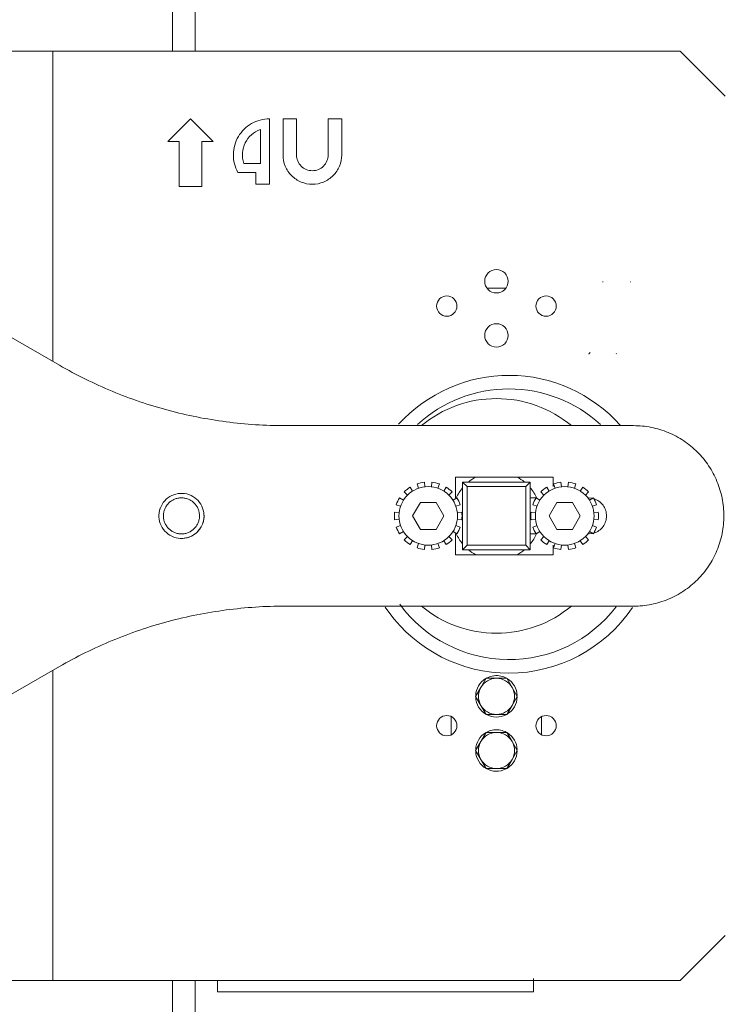
# Model space of a CAD drawing. Units: millimetres. Extents: x 0 to 210, y 0 to 297.
# Drawn here: x 163 to 165, y 105 to 108 of the extents above; entities that cross this region are included whole.
import ezdxf
from ezdxf.lldxf.tags import DXFTag

# ---------------------------------------------------------------- set-up
doc = ezdxf.new("R2010")
doc.units = ezdxf.units.MM
doc.layers.add('ENOR_muro', color=140, linetype='Continuous', lineweight=0)
doc.layers.add('ENOR_ptasycabina', color=125, linetype='Continuous', lineweight=0)
doc.layers.add('ENOR_trama 2', color=254, linetype='Continuous')
tags = doc.linetypes.add('HIDDEN2', pattern=[0.1875, 0.125, -0.0625]).pattern_tags.tags
tags[6:7] = [DXFTag(74, 4), DXFTag(75, 0), DXFTag(340, '0'), DXFTag(46, 0.0), DXFTag(50, 0.0), DXFTag(44, 0.0), DXFTag(45, 0.0)]
tags[4:5] = [DXFTag(74, 4), DXFTag(75, 0), DXFTag(340, '0'), DXFTag(46, 0.0), DXFTag(50, 0.0), DXFTag(44, 0.0), DXFTag(45, 0.0)]

# ---------------------------------------------------------------- blocks, each defined once
blk = doc.blocks.new('MA_1610_SEC')
at = {"layer": 'ENOR_ptasycabina', "ltscale": 508}
for p, q in [((1.238775510198268, 5.21873469387551), (1.238775510198268, 5.39999999999873)), ((1.243877551014522, 5.21873469387551), (1.243877551014522, 5.39999999999873)), ((1.153571428565519, 5.21873469387551), (1.20765306121846, 5.21873469387551)), ((1.20765306121846, 5.21873469387551), (1.211734693871799, 5.21873469387551)), ((1.211734693871799, 5.21873469387551), (1.219897959177358, 5.21873469387551)), ((1.211734693871799, 5.21873469387551), (1.211734693871799, 5.148558809077946)), ((1.353571428565617, 5.21873469387551), (1.219897959177358, 5.21873469387551)), ((1.363775510198122, 5.208530612244675), (1.353571428565617, 5.21873469387551)), ((1.237755102034795, 5.198326530611612), (1.242857142851049, 5.203428571427309)), ((1.242857142851049, 5.203428571427309), (1.2479591836673, 5.198326530611612)), ((1.26071428570849, 5.203428571427309), (1.26071428570849, 5.188632653060568)), ((1.263775510198352, 5.203428571427309), (1.26683673468766, 5.203428571427309)), ((1.263775510198352, 5.195265306121192), (1.263775510198352, 5.203428571427309)), ((1.26683673468766, 5.203428571427309), (1.26683673468766, 5.195265306121192)), ((1.273979591830857, 5.203428571427309), (1.277040816320719, 5.203428571427309)), ((1.273979591830857, 5.195265306121192), (1.273979591830857, 5.203428571427309)), ((1.277040816320719, 5.203428571427309), (1.277040816320719, 5.195265306121192)), ((1.258673469381543, 5.201037606375823), (1.258673469381543, 5.193354098624865)), ((1.240306122442922, 5.198326530611612), (1.237755102034795, 5.198326530611612)), ((1.240306122442922, 5.18812244897883), (1.240306122442922, 5.198326530611612)), ((1.245408163259176, 5.198326530611612), (1.245408163259176, 5.18812244897883)), ((1.2479591836673, 5.198326530611612), (1.245408163259176, 5.198326530611612)), ((1.258673469381543, 5.193354098624865), (1.254897786123978, 5.193354098624865)), ((1.257653061218628, 5.191313282297918), (1.253571428565289, 5.191313282297918)), ((1.257653061218628, 5.188632653060568), (1.257653061218628, 5.191313282297918)), ((1.26071428570849, 5.188632653060568), (1.257653061218628, 5.188632653060568)), ((1.245408163259176, 5.18812244897883), (1.240306122442922, 5.18812244897883)), ((1.309934039633236, 5.165163265304304), (1.31414759300799, 5.165163265304304)), ((1.213201941109032, 5.147711693490312), (1.191892363350997, 5.160014783944574)), ((1.343059342701485, 5.134040816325888), (1.264222349272115, 5.134040816325888)), ((1.302753220252088, 5.122408163263406), (1.324896077395001, 5.122408163263406)), ((1.302753220252088, 5.117714285713936), (1.302753220252088, 5.122408163263406)), ((1.324896077395001, 5.122408163263406), (1.324896077395001, 5.120250379185786)), ((1.292535468796165, 5.120112685197753), (1.293078358670273, 5.119248680911592)), ((1.294416516419899, 5.119893103720346), (1.294079496968765, 5.120856249976657)), ((1.29575027186065, 5.121237593441317), (1.295864521325898, 5.120223601391742)), ((1.297349764376383, 5.120223601391742), (1.297464013841635, 5.121237593441317)), ((1.299134788733516, 5.120856249976657), (1.298797769282386, 5.119893103720346)), ((1.300135927032008, 5.119248680911592), (1.300678816906116, 5.120112685197753)), ((1.304387755096235, 5.121285714284421), (1.30540816325915, 5.120265306120948)), ((1.305683706221467, 5.121285714284421), (1.304387755096235, 5.121285714284421)), ((1.304387755096235, 5.121285714284421), (1.304387755096235, 5.119989763159743)), ((1.304387755096235, 5.107275563997788), (1.304387755096235, 5.119989742122573)), ((1.30540816325915, 5.120265306120948), (1.30540816325915, 5.106999999999416)), ((1.318673469381517, 5.120265306120948), (1.30540816325915, 5.120265306120948)), ((1.305683727257522, 5.121285714284421), (1.3183979053837, 5.121285714284421)), ((1.31969387754499, 5.121285714284421), (1.318397926419754, 5.121285714284421)), ((1.31969387754499, 5.121285714284421), (1.318673469381517, 5.120265306120948)), ((1.318673469381517, 5.106999999999416), (1.318673469381517, 5.120265306120948)), ((1.31969387754499, 5.119989763159743), (1.31969387754499, 5.121285714284421)), ((1.31969387754499, 5.119989742122573), (1.31969387754499, 5.107275563997788)), ((1.323402815735106, 5.120112685197753), (1.323945705608656, 5.119248680911592)), ((1.325283863358839, 5.119893103720346), (1.324946843907705, 5.120856249976657)), ((1.326617618799032, 5.121237593441317), (1.326731868264838, 5.120223601391742)), ((1.328217111314766, 5.120223601391742), (1.328331360780576, 5.121237593441317)), ((1.330002135671899, 5.120856249976657), (1.329665116221323, 5.119893103720346)), ((1.331003273970948, 5.119248680911592), (1.331546163845056, 5.120112685197753)), ((1.290127110714268, 5.117704327114461), (1.290991114999033, 5.117161437240909)), ((1.291917148894255, 5.118322647016927), (1.291195611362427, 5.119044184548756)), ((1.302018674339857, 5.119044184548756), (1.30129713680803, 5.118322647016927)), ((1.302223170703249, 5.117161437240909), (1.303087174988017, 5.117704327114461)), ((1.31969387754499, 5.117714285713936), (1.321113989404102, 5.117714285713936)), ((1.320988138729023, 5.117969387753969), (1.320994861613629, 5.117969387753969)), ((1.320994457652647, 5.117704327114461), (1.321858461937973, 5.117161437240909)), ((1.322784495833195, 5.118322647016927), (1.322062958301364, 5.119044184548756)), ((1.33288602127824, 5.119044184548756), (1.332164483746412, 5.118322647016927)), ((1.332855261068422, 5.117714285713936), (1.333795623165821, 5.117604484406672)), ((1.333090517641631, 5.117161437240909), (1.333954521926957, 5.117704327114461)), ((1.290346692190836, 5.115823279490729), (1.289383545935364, 5.116160298942694)), ((1.294839744067557, 5.116693877550461), (1.293072345284527, 5.113632653060042)), ((1.298374541634169, 5.116693877550461), (1.294839744067557, 5.116693877550461)), ((1.300141940417754, 5.113632653060042), (1.298374541634169, 5.116693877550461)), ((1.303830739766921, 5.116160298942694), (1.302867593511445, 5.115823279490729)), ((1.321214039129776, 5.115823279490729), (1.320250892874304, 5.116160298942694)), ((1.325707091006494, 5.116693877550461), (1.323939692223467, 5.113632653060042)), ((1.32924188857311, 5.116693877550461), (1.325707091006494, 5.116693877550461)), ((1.331009287356141, 5.113632653060042), (1.32924188857311, 5.116693877550461)), ((1.334698086705862, 5.116160298942694), (1.333734940450386, 5.115823279490729)), ((1.289002202469311, 5.114489524051369), (1.290016194519998, 5.114375274585284)), ((1.290016194519998, 5.112890031534799), (1.289002202469311, 5.112775782068993)), ((1.293072345284527, 5.113632653060042), (1.294839744067557, 5.110571428569624)), ((1.298374541634169, 5.110571428569624), (1.300141940417754, 5.113632653060042)), ((1.303198091182287, 5.114375274585284), (1.304212083232974, 5.114489524051369)), ((1.304212083232974, 5.112775782068993), (1.303198091182287, 5.112890031534799)), ((1.319869549408248, 5.114489524051369), (1.320883541458938, 5.114375274585284)), ((1.320883541458938, 5.112890031534799), (1.319869549408248, 5.112775782068993)), ((1.323939692223467, 5.113632653060042), (1.325707091006494, 5.110571428569624)), ((1.32924188857311, 5.110571428569624), (1.331009287356141, 5.113632653060042)), ((1.334065438120669, 5.114375274585284), (1.335079430171914, 5.114489524051369)), ((1.335079430171914, 5.112775782068993), (1.334065438120669, 5.112890031534799)), ((1.289383545935364, 5.111105007177666), (1.290346692190836, 5.111442026629356)), ((1.294839744067557, 5.110571428569624), (1.298374541634169, 5.110571428569624)), ((1.302867593511445, 5.111442026629356), (1.303830739766921, 5.111105007177666)), ((1.320250892874304, 5.111105007177666), (1.321214039129776, 5.111442026629356)), ((1.325707091006494, 5.110571428569624), (1.32924188857311, 5.110571428569624)), ((1.333734940450386, 5.111442026629356), (1.334698086705862, 5.111105007177666)), ((1.290991114999033, 5.110103868879174), (1.290127110714268, 5.109560979005624)), ((1.291195611362427, 5.108221121571327), (1.291917148894255, 5.108942659103156)), ((1.30129713680803, 5.108942659103156), (1.302018674339857, 5.108221121571327)), ((1.303087174988017, 5.109560979005624), (1.302223170703249, 5.110103868879174)), ((1.302753220252088, 5.104857142856956), (1.302753220252088, 5.109551020406149)), ((1.321113989404102, 5.109551020406149), (1.31969387754499, 5.109551020406149)), ((1.320994861613629, 5.109295918366395), (1.320988138729023, 5.109295918366395)), ((1.321858461937973, 5.110103868879174), (1.320994457652647, 5.109560979005624)), ((1.322062958301364, 5.108221121571327), (1.322784495833195, 5.108942659103156)), ((1.332164483746412, 5.108942659103156), (1.33288602127824, 5.108221121571327)), ((1.333795623165821, 5.109660821713692), (1.332855261068422, 5.109551020406149)), ((1.333954521926957, 5.109560979005624), (1.333090517641631, 5.110103868879174)), ((1.293078358670273, 5.10801662520877), (1.292535468796165, 5.107152620922609)), ((1.294079496968765, 5.106409056145377), (1.294416516419899, 5.107372202400016)), ((1.295864521325898, 5.10704170472862), (1.29575027186065, 5.106027712679047)), ((1.297464013841635, 5.106027712679047), (1.297349764376383, 5.10704170472862)), ((1.298797769282386, 5.107372202400016), (1.299134788733516, 5.106409056145377)), ((1.300678816906116, 5.107152620922609), (1.300135927032008, 5.10801662520877)), ((1.304387755096235, 5.107275542960617), (1.304387755096235, 5.105979591835943)), ((1.304387755096235, 5.105979591835943), (1.30540816325915, 5.106999999999416)), ((1.304387755096235, 5.105979591835943), (1.305683706221467, 5.105979591835943)), ((1.30540816325915, 5.106999999999416), (1.318673469381517, 5.106999999999416)), ((1.3183979053837, 5.105979591835943), (1.305683727257522, 5.105979591835943)), ((1.318397926419754, 5.105979591835943), (1.31969387754499, 5.105979591835943)), ((1.318673469381517, 5.106999999999416), (1.31969387754499, 5.105979591835943)), ((1.31969387754499, 5.105979591835943), (1.31969387754499, 5.107275542960617)), ((1.323945705608656, 5.10801662520877), (1.323402815735106, 5.107152620922609)), ((1.324896077395001, 5.106983647247556), (1.324896077395001, 5.104857142856956)), ((1.324946843907705, 5.106409056145377), (1.325283863358839, 5.107372202400016)), ((1.326731868264838, 5.10704170472862), (1.326617618799032, 5.106027712679047)), ((1.328331360780576, 5.106027712679047), (1.328217111314766, 5.10704170472862)), ((1.329665116221323, 5.107372202400016), (1.330002135671899, 5.106409056145377)), ((1.331546163845056, 5.107152620922609), (1.331003273970948, 5.10801662520877)), ((1.324896077395001, 5.104857142856956), (1.302753220252088, 5.104857142856956)), ((1.264222349272115, 5.093224489794475), (1.343059342701485, 5.093224489794475)), ((1.287703712765806, 5.091848417786461), (1.286896225995092, 5.092951546943035)), ((1.191892363350997, 5.067250522175509), (1.213201941109032, 5.07955361263005)), ((1.211734693871799, 5.078706497042416), (1.211734693871799, 5.008530612244573)), ((1.308506018753997, 5.074857142855577), (1.307327752898646, 5.072816326530579)), ((1.309684284609348, 5.076897959182523), (1.308506018753997, 5.074857142855577)), ((1.312040816320613, 5.076897959182523), (1.309684284609348, 5.076897959182523)), ((1.314397348031315, 5.076897959182523), (1.312040816320613, 5.076897959182523)), ((1.315575613887225, 5.074857142855577), (1.314397348031315, 5.076897959182523)), ((1.31675387974258, 5.072816326530579), (1.315575613887225, 5.074857142855577)), ((1.307327752898646, 5.072816326530579), (1.308506018753997, 5.070775510203634)), ((1.315575613887225, 5.070775510203634), (1.31675387974258, 5.072816326530579)), ((1.308506018753997, 5.070775510203634), (1.309684284609348, 5.068734693876686)), ((1.314397348031315, 5.068734693876686), (1.315575613887225, 5.070775510203634)), ((1.301836734688107, 5.068210078899658), (1.301836734688107, 5.064157268036348)), ((1.309684284609348, 5.068734693876686), (1.312040816320613, 5.068734693876686)), ((1.312040816320613, 5.068734693876686), (1.314397348031315, 5.068734693876686)), ((1.322244897953118, 5.068210078899658), (1.322244897953118, 5.064157268036348)), ((1.309684284609348, 5.064653061222795), (1.308506018753997, 5.062612244897518)), ((1.312040816320613, 5.064653061222795), (1.309684284609348, 5.064653061222795)), ((1.314397348031315, 5.064653061222795), (1.312040816320613, 5.064653061222795)), ((1.315575613887225, 5.062612244897518), (1.314397348031315, 5.064653061222795)), ((1.308506018753997, 5.062612244897518), (1.307327752898646, 5.060571428570571)), ((1.31675387974258, 5.060571428570571), (1.315575613887225, 5.062612244897518)), ((1.307327752898646, 5.060571428570571), (1.308506018753997, 5.058530612243625)), ((1.315575613887225, 5.058530612243625), (1.31675387974258, 5.060571428570571)), ((1.308506018753997, 5.058530612243625), (1.309684284609348, 5.056489795916678)), ((1.314397348031315, 5.056489795916678), (1.315575613887225, 5.058530612243625)), ((1.309684284609348, 5.056489795916678), (1.312040816320613, 5.056489795916678)), ((1.312040816320613, 5.056489795916678), (1.314397348031315, 5.056489795916678)), ((1.353571428565617, 5.008530612244573), (1.363775510198122, 5.018734693875687)), ((1.20765306121846, 5.008530612244573), (1.153571428565519, 5.008530612244573)), ((1.20765306121846, 5.008530612244573), (1.211734693871799, 5.008530612244573)), ((1.211734693871799, 5.008530612244573), (1.219897959177358, 5.008530612244573)), ((1.219897959177358, 5.008530612244573), (1.353571428565617, 5.008530612244573)), ((1.238775510198268, 4.855469387753382), (1.238775510198268, 5.008530612244573)), ((1.243877551014522, 4.855469387753382), (1.243877551014522, 5.008530612244573)), ((1.248979591830773, 5.008530612244573), (1.248979591830773, 5.005979591835891)), ((1.320408163259421, 5.005979591835891), (1.320408163259421, 5.009040816326311)), ((1.248979591830773, 5.005979591835891), (1.320408163259421, 5.005979591835891))]:
    blk.add_line(p, q, dxfattribs=at)
for centre, radius, start, end in [((1.26071428570849, 5.195265306121192), 0.006122448979592001, 109.4712206380234, 198.1896851070562), ((1.31487547759801, 5.111738056708586), 0.03367346938775592, 41.7201362087666, 137.8294386650787), ((1.31487547759801, 5.111738056708586), 0.03061224489795993, 90, 132.5664268617535), ((1.31487547759801, 5.111738056708586), 0.03061224489795984, 47.4157698600734, 90), ((1.312040816320613, 5.113632653060042), 0.009948979591836982, 118.1091929741854, 129.7151372037916), ((1.312040816320613, 5.113632653060042), 0.009948979591836974, 50.28486279620835, 61.89080702581463), ((1.296607142851142, 5.113632653060042), 0.007653061224490048, 122.1428571596161, 134.9999999999915), ((1.296607142851142, 5.113632653060042), 0.007653061224490003, 96.42857143185314, 109.2857143003497), ((1.296607142851142, 5.113632653060042), 0.007653061224489884, 70.71428569965033, 83.57142856814684), ((1.296607142851142, 5.113632653060042), 0.00765306122449003, 45.00000000000824, 57.85714284038391), ((1.312040816320613, 5.113632653060042), 0.009948979591836916, 140.2848627411724, 155.7790568653729), ((1.312040816320613, 5.113632653060042), 0.00994897959183696, 23.4792891586726, 39.71513725882753), ((1.327474489790083, 5.113632653060042), 0.00765306122448989, 122.1428571596161, 134.9999999999915), ((1.327474489790083, 5.113632653060042), 0.007653061224489801, 96.42857143185314, 109.2857143003497), ((1.327474489790083, 5.113632653060042), 0.007653061224489884, 70.71428569965033, 83.57142856814684), ((1.327474489790083, 5.113632653060042), 0.007653061224489854, 45.00000000000824, 57.85714284038391), ((1.296607142851142, 5.113632653060042), 0.007653061224489987, 147.8571428763092, 160.7142856676703), ((1.296607142851142, 5.113632653060042), 0.007653061224489934, 19.28571433232973, 32.14285712369082), ((1.327474489790083, 5.113632653060042), 0.007653061224489967, 147.8571428763092, 160.7142856676703), ((1.327474489790083, 5.113632653060042), 0.007653061224489934, 19.28571433232973, 32.14285712369082), ((1.240814444742069, 5.113632653060042), 0.005102040816325705, 159.9015417307536, 183.8091709671409), ((1.240814444742069, 5.113632653060042), 0.005102040816323782, 339.9015417307535, 351.8553563969904), ((1.240814444742069, 5.113632653060042), 0.00510204081632868, 351.8553563969904, 3.809170967140919), ((1.296607142851142, 5.113632653060042), 0.00765306122449, 173.5714285393052, 186.4285714606947), ((1.296607142851142, 5.113632653060042), 0.007653061224489945, 353.5714285393052, 6.428571460694775), ((1.327474489790083, 5.113632653060042), 0.007653061224489998, 173.5714285393052, 186.4285714606947), ((1.327474489790083, 5.113632653060042), 0.00765306122448992, 353.5714285393052, 6.428571460694775), ((1.296607142851142, 5.113632653060042), 0.007653061224489981, 199.2857143323297, 212.1428571236908), ((1.296607142851142, 5.113632653060042), 0.007653061224489987, 327.8571428763092, 340.7142856676702), ((1.327474489790083, 5.113632653060042), 0.007653061224490056, 199.2857143323297, 212.1428571236908), ((1.327474489790083, 5.113632653060042), 0.007653061224490035, 327.8571428763092, 340.7142856676702), ((1.296607142851142, 5.113632653060042), 0.007653061224490059, 225.0000000000082, 237.8571428403839), ((1.296607142851142, 5.113632653060042), 0.007653061224490008, 302.1428571596161, 314.9999999999918), ((1.312040816320613, 5.113632653060042), 0.009948979591836916, 204.220943134627, 219.7151372588275), ((1.312040816320613, 5.113632653060042), 0.00994897959183696, 320.2848627411725, 335.7790568653729), ((1.327474489790083, 5.113632653060042), 0.007653061224490059, 225.0000000000082, 237.8571428403839), ((1.327474489790083, 5.113632653060042), 0.007653061224489968, 302.1428571596161, 314.9999999999918), ((1.296607142851142, 5.113632653060042), 0.00765306122448989, 250.7142856996503, 263.5714285681469), ((1.296607142851142, 5.113632653060042), 0.007653061224489978, 276.4285714318532, 289.2857143003495), ((1.312040816320613, 5.113632653060042), 0.009948979591836974, 230.2848627962083, 241.8908070258146), ((1.312040816320613, 5.113632653060042), 0.009948979591837047, 298.1091929741854, 309.7151372037837), ((1.327474489790083, 5.113632653060042), 0.007653061224490113, 250.7142856996503, 263.5714285681469), ((1.327474489790083, 5.113632653060042), 0.007653061224489978, 276.4285714318532, 289.2857143003495), ((1.31487547759801, 5.111738056708586), 0.03061224489795984, 216.2040001253416, 322.4531161770932), ((1.31487547759801, 5.111738056708586), 0.03367346938775592, 270, 326.0276372814208), ((1.31487547759801, 5.111738056708586), 0.03367346938775581, 216.2040001253416, 270), ((1.312040816320613, 5.072816326530579), 0.004693877551020588, 101.6999842731392, 117.7702032326795), ((1.312040816320613, 5.07281632652863), 0.004693877551030338, 92.99070290424429, 101.6999842731392), ((1.312040816320613, 5.072816326530579), 0.004693877551020588, 60.40815421221623, 95.64929978852713), ((1.312040816320613, 5.072816326530579), 0.004693877551020588, 121.3657551804949, 177.8180549233804), ((1.312040816320613, 5.072816326530579), 0.004081632653061336, 149.9999999972872, 210.0000000027127), ((1.312040816320613, 5.072816326530579), 0.004081632653061336, 90, 149.9999999972872), ((1.312040816320613, 5.072816326530579), 0.004081632653061324, 30.00000000271275, 90), ((1.312040816320613, 5.072816326530579), 0.004693877551020588, 2.390443069636887, 58.11654757953037), ((1.312040816320613, 5.072816326530579), 0.004081632653061336, 329.9999999972759, 30.00000000271275), ((1.312040816320613, 5.072816326530579), 0.004693877551020588, 182.5268810852492, 239.5550013846742), ((1.312040816320613, 5.072816326530579), 0.004693877551020588, 302.0230302876888, 358.4130733807276), ((1.312040816320613, 5.072816326530579), 0.004081632653061324, 210.0000000027127, 270), ((1.312040816320613, 5.072816326530579), 0.004081632653061336, 270, 329.9999999972759), ((1.312040816320613, 5.072816326530579), 0.004693877551020588, 240.9340576426632, 297.4609744986581), ((1.312040816320613, 5.060571428570571), 0.004693877551020588, 121.3657551804949, 177.8180549233804), ((1.312040816320613, 5.060571428570571), 0.004081632653061312, 90, 149.9999999972872), ((1.312040816320613, 5.060571428570571), 0.004693877551020588, 101.6999842731392, 117.7702032326795), ((1.312040816320613, 5.060571428570571), 0.004693877551030338, 92.99070290424429, 101.6999842731392), ((1.312040816320613, 5.060571428570571), 0.004693877551020588, 61.03305573299194, 95.64929978852713), ((1.312040816320613, 5.060571428570571), 0.004081632653061324, 30.00000000271275, 90), ((1.312040816320613, 5.060571428570571), 0.004693877551020588, 2.390443069636887, 58.11654757953037), ((1.312040816320613, 5.060571428570571), 0.004081632653061312, 149.9999999972872, 210.0000000027127), ((1.312040816320613, 5.060571428570571), 0.004081632653061359, 329.9999999972759, 30.00000000271275), ((1.312040816320613, 5.060571428570571), 0.004693877551020588, 182.5268810852492, 297.4609744986581), ((1.312040816320613, 5.060571428570571), 0.004693877551020588, 302.0230302876888, 358.4130733807276), ((1.312040816320613, 5.060571428570571), 0.004081632653061324, 210.0000000027127, 270), ((1.312040816320613, 5.060571428570571), 0.004081632653061336, 270, 329.9999999972759)]:
    blk.add_arc(centre, radius, start, end, dxfattribs=at)
for points, knots in [([(1.253571428565289, 5.191313282297918), (1.253229552678617, 5.191931186119645), (1.252968328616573, 5.192593652430818), (1.252624601739088, 5.193963538867084), (1.252542124826432, 5.194670855756921), (1.252561443356432, 5.196083075219895), (1.252663237342412, 5.196787871367117), (1.253044307454454, 5.198147842904201), (1.253323554863494, 5.198802915808581), (1.25404085504781, 5.20001955768485), (1.254478853768481, 5.200581034974102), (1.255484344089327, 5.20157286471107), (1.256051759916163, 5.202003142416976), (1.257278099401818, 5.202703733938733), (1.257936930644659, 5.2029739949573), (1.259301987335251, 5.20333642735793), (1.260008109913025, 5.203428571427309), (1.26071428570849, 5.203428571427309)], [0, 0, 0, 0, 0.125, 0.125, 0.25, 0.25, 0.375, 0.375, 0.5, 0.5, 0.625, 0.625, 0.75, 0.75, 0.875, 0.875, 1, 1, 1, 1]), ([(1.277040816320719, 5.195265306121192), (1.277040816320719, 5.194397093866617), (1.276868186114742, 5.193529223214351), (1.276203685222812, 5.191924976149125), (1.275712075989668, 5.191189230938387), (1.27448423844262, 5.189961393390226), (1.273748493231325, 5.189469784157917), (1.272144246165544, 5.188805283266265), (1.271276375514669, 5.188632653060568), (1.269539951003845, 5.188632653060568), (1.268672080352969, 5.188805283266265), (1.267067833287188, 5.189469784157917), (1.266332088075893, 5.189961393390226), (1.265104250528845, 5.191189230938387), (1.264612641295704, 5.191924976149125), (1.263948140403771, 5.193529223214351), (1.263775510198352, 5.194397093866617), (1.263775510198352, 5.195265306121192)], [0, 0, 0, 0, 0.125, 0.125, 0.25, 0.25, 0.375, 0.375, 0.5, 0.5, 0.625, 0.625, 0.75, 0.75, 0.875, 0.875, 1, 1, 1, 1]), ([(1.26683673468766, 5.195265306121192), (1.26683673468766, 5.19479780721469), (1.266929689414168, 5.194330492248944), (1.267287497586617, 5.193466666906793), (1.267552210250573, 5.193070496406519), (1.268213353545137, 5.192409353113068), (1.268609524043741, 5.192144640448276), (1.269473349386727, 5.191786832276938), (1.269940664352754, 5.191693877549038), (1.270875662165759, 5.191693877549038), (1.271342977132344, 5.191786832276938), (1.272206802474772, 5.192144640448276), (1.272602972973376, 5.192409353113068), (1.27326411626794, 5.193070496406519), (1.273528828931896, 5.193466666906793), (1.273886637104349, 5.194330492248944), (1.273979591830857, 5.19479780721469), (1.273979591830857, 5.195265306121192)], [0, 0, 0, 0, 0.125, 0.125, 0.25, 0.25, 0.375, 0.375, 0.5, 0.5, 0.625, 0.625, 0.75, 0.75, 0.875, 0.875, 1, 1, 1, 1]), ([(1.314693877545084, 5.166693877549512), (1.314693877545084, 5.165999307745962), (1.314407948922073, 5.165309014985744), (1.313425678884657, 5.164326744949443), (1.31273538612472, 5.164040816325318), (1.311346246515948, 5.164040816325318), (1.310655953756564, 5.164326744949443), (1.309673683719149, 5.165309014985744), (1.309387755096138, 5.165999307745962), (1.309387755096138, 5.16738844735529), (1.309673683719149, 5.168078740113558), (1.310655953756564, 5.169061010151533), (1.311346246515948, 5.169346938773987), (1.31273538612472, 5.169346938773987), (1.313425678884657, 5.169061010151533), (1.314407948922073, 5.168078740113558), (1.314693877545084, 5.16738844735529), (1.314693877545084, 5.166693877549512)], [0, 0, 0, 0, 0.125, 0.125, 0.25, 0.25, 0.375, 0.375, 0.5, 0.5, 0.625, 0.625, 0.75, 0.75, 0.875, 0.875, 1, 1, 1, 1]), ([(1.30311224489189, 5.161081632652357), (1.30311224489189, 5.160480562629274), (1.30286480666061, 5.159883193894827), (1.302014765281884, 5.159033152516659), (1.301417396547441, 5.158785714285378), (1.300215256501827, 5.158785714285378), (1.299617887767381, 5.159033152516659), (1.298767846388655, 5.159883193894827), (1.298520408157374, 5.160480562629274), (1.298520408157374, 5.161682702675443), (1.298767846388655, 5.162280071409888), (1.299617887767381, 5.163130112788056), (1.300215256501827, 5.163377551019338), (1.301417396547441, 5.163377551019338), (1.302014765281884, 5.163130112788056), (1.30286480666061, 5.162280071409888), (1.30311224489189, 5.161682702675443), (1.30311224489189, 5.161081632652357)], [0, 0, 0, 0, 0.125, 0.125, 0.25, 0.25, 0.375, 0.375, 0.5, 0.5, 0.625, 0.625, 0.75, 0.75, 0.875, 0.875, 1, 1, 1, 1]), ([(1.325561224483847, 5.161081632652357), (1.325561224483847, 5.160480562629274), (1.325313786252012, 5.159883193894827), (1.324463744873841, 5.159033152516659), (1.323866376139398, 5.158785714285378), (1.322664236093226, 5.158785714285378), (1.322066867359338, 5.159033152516659), (1.321216825980612, 5.159883193894827), (1.320969387748773, 5.160480562629274), (1.320969387748773, 5.161682702675443), (1.321216825980612, 5.162280071409888), (1.322066867359338, 5.163130112788056), (1.322664236093226, 5.163377551019338), (1.323866376139398, 5.163377551019338), (1.324463744873841, 5.163130112788056), (1.325313786252012, 5.162280071409888), (1.325561224483847, 5.161682702675443), (1.325561224483847, 5.161081632652357)], [0, 0, 0, 0, 0.125, 0.125, 0.25, 0.25, 0.375, 0.375, 0.5, 0.5, 0.625, 0.625, 0.75, 0.75, 0.875, 0.875, 1, 1, 1, 1]), ([(1.314693877545084, 5.15444897959173), (1.314693877545084, 5.153754409785953), (1.314407948922073, 5.153064117026013), (1.313425678884657, 5.152081846989712), (1.31273538612472, 5.151795918365587), (1.311346246515948, 5.151795918365587), (1.310655953756564, 5.152081846989712), (1.309673683719149, 5.153064117026013), (1.309387755096138, 5.153754409785953), (1.309387755096138, 5.155143549395283), (1.309673683719149, 5.155833842155499), (1.310655953756564, 5.156816112191803), (1.311346246515948, 5.157102040815928), (1.31273538612472, 5.157102040815928), (1.313425678884657, 5.156816112191803), (1.314407948922073, 5.155833842155499), (1.314693877545084, 5.155143549395283), (1.314693877545084, 5.15444897959173)], [0, 0, 0, 0, 0.125, 0.125, 0.25, 0.25, 0.375, 0.375, 0.5, 0.5, 0.625, 0.625, 0.75, 0.75, 0.875, 0.875, 1, 1, 1, 1]), ([(1.264222349272115, 5.134040816325888), (1.259769978731464, 5.134040816325888), (1.255317629959661, 5.134332638681706), (1.246489070172546, 5.135494940627315), (1.242112902322967, 5.136365414535454), (1.233511582935796, 5.138670131118267), (1.229286473453056, 5.140104362526528), (1.221059565425504, 5.143512059407619), (1.217057807104668, 5.145485508220266), (1.213201941109032, 5.147711693490312)], [0, 0, 0, 0, 0.2500000000000001, 0.2500000000000001, 0.5000000000000001, 0.5000000000000001, 0.7500000000000001, 0.7500000000000001, 1, 1, 1, 1]), ([(1.328993109918331, 5.134040816325888), (1.326635423157891, 5.135999258036057), (1.323935565347826, 5.137544627307874), (1.318170069061109, 5.13962687987562), (1.315105809109292, 5.140163265304778), (1.308975823531933, 5.140163265304778), (1.305911563579558, 5.13962687987562), (1.300146067293399, 5.137544627307874), (1.297446209483331, 5.135999258036057), (1.295088522722894, 5.134040816325888)], [0, 0, 0, 0, 0.25, 0.25, 0.5, 0.5, 0.75, 0.75, 1, 1, 1, 1]), ([(1.343059342701485, 5.093224489794475), (1.3443950538634, 5.093224489794475), (1.345730731997852, 5.093356042608767), (1.348350823690994, 5.093877211250326), (1.349635172463779, 5.094266814190799), (1.352103244871989, 5.095289123255738), (1.35328690747958, 5.095921804099965), (1.355508113964403, 5.097405966823039), (1.356545602917253, 5.098257412002661), (1.358434583758308, 5.100146392844276), (1.359286028937651, 5.101183881797122), (1.360770191661002, 5.103405088281391), (1.361402872505787, 5.104588750888701), (1.362425181570169, 5.107056823298024), (1.362814784511199, 5.108341172069419), (1.363335953152758, 5.110961263763673), (1.363467505966492, 5.112296941897012), (1.363467505966492, 5.114968364223073), (1.363335953152758, 5.116304042356689), (1.362814784511199, 5.118924134050945), (1.362425181570169, 5.120208482822338), (1.361402872505787, 5.122676555231659), (1.360770191661002, 5.123860217838692), (1.359286028937651, 5.126081424322961), (1.358434583758308, 5.127118913275809), (1.356545602917253, 5.129007894117424), (1.355508113964403, 5.129859339297322), (1.35328690747958, 5.131343502020118), (1.352103244871989, 5.131976182864345), (1.349635172463779, 5.132998491929285), (1.348350823690994, 5.133388094869756), (1.345730731997852, 5.133909263511597), (1.3443950538634, 5.134040816325888), (1.343059342701485, 5.134040816325888)], [0, 0, 0, 0, 0.06249999999999978, 0.06249999999999978, 0.1249999999999996, 0.1249999999999996, 0.1874999999999993, 0.1874999999999993, 0.2499999999999991, 0.2499999999999991, 0.3124999999999989, 0.3124999999999989, 0.3749999999999987, 0.3749999999999987, 0.4374999999999984, 0.4374999999999984, 0.4999999999999982, 0.4999999999999982, 0.562499999999998, 0.562499999999998, 0.6249999999999978, 0.6249999999999978, 0.6874999999999976, 0.6874999999999976, 0.7499999999999973, 0.7499999999999973, 0.812499999999998, 0.812499999999998, 0.8749999999999987, 0.8749999999999987, 0.9374999999999993, 0.9374999999999993, 1, 1, 1, 1]), ([(1.296607142851142, 5.106999999999416), (1.298343567361966, 5.106999999999416), (1.300069299261539, 5.107714821556942), (1.302524974354521, 5.110170496649647), (1.303239795912605, 5.111896228548939), (1.303239795912605, 5.115369077571423), (1.302524974354521, 5.117094809470715), (1.300069299261539, 5.119550484563422), (1.298343567361966, 5.120265306120948), (1.294870718340315, 5.120265306120948), (1.293144986440746, 5.119550484563422), (1.290689311347764, 5.117094809470715), (1.28997448978968, 5.115369077571423), (1.28997448978968, 5.111896228548939), (1.290689311347764, 5.110170496649647), (1.293144986440746, 5.107714821556942), (1.294870718340315, 5.106999999999416), (1.296607142851142, 5.106999999999416)], [0, 0, 0, 0, 0.125, 0.125, 0.25, 0.25, 0.375, 0.375, 0.5, 0.5, 0.625, 0.625, 0.75, 0.75, 0.875, 0.875, 1, 1, 1, 1]), ([(1.327474489790083, 5.106999999999416), (1.329210914300907, 5.106999999999416), (1.330936646199918, 5.107714821556942), (1.333392321293461, 5.110170496649647), (1.334107142850987, 5.111896228548939), (1.334107142850987, 5.115369077571423), (1.333392321293461, 5.117094809470715), (1.330936646199918, 5.119550484563422), (1.329210914300907, 5.120265306120948), (1.325738065279255, 5.120265306120948), (1.324012333379686, 5.119550484563422), (1.321556658286147, 5.117094809470715), (1.32084183672862, 5.115369077571423), (1.32084183672862, 5.111896228548939), (1.321556658286147, 5.110170496649647), (1.324012333379686, 5.107714821556942), (1.325738065279255, 5.106999999999416), (1.327474489790083, 5.106999999999416)], [0, 0, 0, 0, 0.125, 0.125, 0.25, 0.25, 0.375, 0.375, 0.5, 0.5, 0.625, 0.625, 0.75, 0.75, 0.875, 0.875, 1, 1, 1, 1]), ([(1.240091625384556, 5.108582073620933), (1.23876938677944, 5.108771307287202), (1.237533190779148, 5.109503692267583), (1.235930879826755, 5.111641236851029), (1.235574631637808, 5.113033233812437), (1.235953098968116, 5.115677711021557), (1.236685483948778, 5.116913907022965), (1.238823028533057, 5.118516217976192), (1.240215025493912, 5.118872466163748), (1.242859502704698, 5.118493998833162), (1.24409569870499, 5.117761613852777), (1.245698009657387, 5.115624069269056), (1.246054257846334, 5.114232072307645), (1.245675790515469, 5.111587595098526), (1.244943405534807, 5.110351399097399), (1.242805860951082, 5.10874908814417), (1.241413863989672, 5.108392839956614), (1.240091625384556, 5.108582073620933)], [0, 0, 0, 0, 0.1249999999999999, 0.1249999999999999, 0.2499999999999999, 0.2499999999999999, 0.3749999999999998, 0.3749999999999998, 0.4999999999999999, 0.4999999999999999, 0.6249999999999999, 0.6249999999999999, 0.75, 0.75, 0.875, 0.875, 1, 1, 1, 1]), ([(1.334059263317245, 5.1175326663542), (1.334472457103816, 5.117405106214226), (1.334865140129763, 5.117211355614908), (1.335570406969724, 5.116710754510938), (1.335882871399752, 5.116403988747151), (1.336396367508373, 5.115708054465453), (1.336597312265257, 5.115319003749838), (1.336867598248341, 5.114497451398278), (1.336936893721758, 5.114065088829824), (1.336936893721758, 5.113200217290259), (1.336867598248341, 5.112767854721805), (1.336597312265257, 5.111946302370524), (1.336396367508373, 5.111557251654632), (1.335882871399752, 5.110861317373209), (1.335570406969724, 5.110554551609146), (1.334865140129763, 5.110053950507122), (1.334472457103816, 5.109860199906136), (1.334059263317245, 5.109732639766162)], [0, 0, 0, 0, 0.125, 0.125, 0.25, 0.25, 0.375, 0.375, 0.5, 0.5, 0.625, 0.625, 0.75, 0.75, 0.875, 0.875, 1, 1, 1, 1]), ([(1.240091625384556, 5.108582073620933), (1.240664934714227, 5.108500023812648), (1.241252220350697, 5.108516542352215), (1.242387802268444, 5.10874483326615), (1.242935845419348, 5.108956554749279), (1.243929967202126, 5.109551016618011), (1.244375824237105, 5.109933624493666), (1.244942839368788, 5.11061878442012), (1.245118585121622, 5.110875945934711), (1.245269742825334, 5.111146825588048)], [0.5, 0.5, 0.5, 0.5, 0.625, 0.625, 0.75, 0.75, 0.875, 0.875, 0.9419521034529188, 0.9419521034529188, 0.9419521034529188, 0.9419521034529188]), ([(1.213201941109032, 5.07955361263005), (1.217057807104668, 5.081779797899817), (1.221059565425504, 5.083753246712464), (1.229286473453056, 5.087160943593832), (1.233511582935796, 5.088595175002095), (1.242112902322967, 5.090899891584908), (1.246489070172546, 5.091770365493047), (1.255317629959661, 5.092932667438656), (1.259769978731464, 5.093224489794475), (1.264222349272115, 5.093224489794475)], [0, 0, 0, 0, 0.25, 0.25, 0.5, 0.5, 0.75, 0.75, 1, 1, 1, 1]), ([(1.295088522722894, 5.093224489794475), (1.297446209483331, 5.091266048084306), (1.300146067293399, 5.089720678812209), (1.305911563579558, 5.087638426244463), (1.308975823531933, 5.087102040815306), (1.315105809109292, 5.087102040815306), (1.318170069061109, 5.087638426244463), (1.323935565347826, 5.089720678812209), (1.326635423157891, 5.091266048084306), (1.328993109918331, 5.093224489794475)], [0, 0, 0, 0, 0.25, 0.25, 0.5, 0.5, 0.75, 0.75, 1, 1, 1, 1]), ([(1.30311224489189, 5.066183673468003), (1.30311224489189, 5.065582603444638), (1.30286480666061, 5.064985234710472), (1.302014765281884, 5.064135193332025), (1.301417396547441, 5.063887755101024), (1.300215256501827, 5.063887755101024), (1.299617887767381, 5.064135193332025), (1.298767846388655, 5.064985234710472), (1.298520408157374, 5.065582603444638), (1.298520408157374, 5.066784743491088), (1.298767846388655, 5.067382112225256), (1.299617887767381, 5.068232153603701), (1.300215256501827, 5.068479591834705), (1.301417396547441, 5.068479591834705), (1.302014765281884, 5.068232153603701), (1.30286480666061, 5.067382112225256), (1.30311224489189, 5.066784743491088), (1.30311224489189, 5.066183673468003)], [0, 0, 0, 0, 0.125, 0.125, 0.25, 0.25, 0.375, 0.375, 0.5, 0.5, 0.625, 0.625, 0.75, 0.75, 0.875, 0.875, 1, 1, 1, 1]), ([(1.325561224483847, 5.066183673468003), (1.325561224483847, 5.065582603444638), (1.325313786252012, 5.064985234710472), (1.324463744873841, 5.064135193332025), (1.323866376139398, 5.063887755101024), (1.322664236093226, 5.063887755101024), (1.322066867359338, 5.064135193332025), (1.321216825980612, 5.064985234710472), (1.320969387748773, 5.065582603444638), (1.320969387748773, 5.066784743491088), (1.321216825980612, 5.067382112225256), (1.322066867359338, 5.068232153603701), (1.322664236093226, 5.068479591834705), (1.323866376139398, 5.068479591834705), (1.324463744873841, 5.068232153603701), (1.325313786252012, 5.067382112225256), (1.325561224483847, 5.066784743491088), (1.325561224483847, 5.066183673468003)], [0, 0, 0, 0, 0.125, 0.125, 0.25, 0.25, 0.375, 0.375, 0.5, 0.5, 0.625, 0.625, 0.75, 0.75, 0.875, 0.875, 1, 1, 1, 1])]:
    blk.add_open_spline(points, degree=3, knots=knots, dxfattribs=at)
at = {"layer": 'ENOR_ptasycabina', "color": 7, "linetype": 'HIDDEN2', "ltscale": 508}
for points in [[(1.336169830496038, 5.166579768134567), (1.336130377791351, 5.166602727181236), (1.336090925087221, 5.166606622506301), (1.336051472382534, 5.166591822705416)], [(1.33922061826692, 5.150284035643604), (1.339186442720555, 5.150295211204344), (1.339152267174191, 5.150320388104052), (1.339118091627826, 5.150359361991796)]]:
    blk.add_open_spline(points, degree=3, dxfattribs=at)
at = {"layer": 'ENOR_ptasycabina', "ltscale": 508}
for points in [[(1.342459436461231, 5.166595222946206), (1.34242901670275, 5.166603729669172), (1.342398596944827, 5.166601070172837), (1.342368177186346, 5.166587363629318)], [(1.240236189256505, 5.109592189509981), (1.23997174372896, 5.109630035928791), (1.239450307768346, 5.109757819988217), (1.238720576845983, 5.110098403740547), (1.238071312092723, 5.11057480671331), (1.237527464388725, 5.111168721004794), (1.237109933496255, 5.111857322823179), (1.236834764893652, 5.1126141495884), (1.236712533155716, 5.113410116870168), (1.236747935579993, 5.1142146360934), (1.236939611670246, 5.114996790034602), (1.237280195422576, 5.115726520955572), (1.237756598394503, 5.116375785709947), (1.238350512686543, 5.116919633413109), (1.239039114505767, 5.117337164305858), (1.239795941270428, 5.117612332907904), (1.240591908552195, 5.117734564646955), (1.241396427774594, 5.117699162222121), (1.242178581715796, 5.117507486132147), (1.242908312638159, 5.117166902379817), (1.243557577391419, 5.116690499407052), (1.244101425095417, 5.11609658511557), (1.244518955987887, 5.115407983297183), (1.24479412459049, 5.114651156531962), (1.244916356328426, 5.113855189250194), (1.244880953904149, 5.11305067002696), (1.244689277813338, 5.112268516085758), (1.244348694061008, 5.111538785164789), (1.243872291089639, 5.110889520410416), (1.243278376797599, 5.110345672707253), (1.242589774978375, 5.109928141814506), (1.241832948213711, 5.109652973212458), (1.241036980931947, 5.109530741473409), (1.240500634783492, 5.109554343089221), (1.240236189256505, 5.109592189509981)]]:
    blk.add_open_spline(points, degree=3, dxfattribs=at)
at = {"layer": 'ENOR_ptasycabina', "color": 7, "linetype": 'HIDDEN2', "ltscale": 508}
blk.add_open_spline([(1.333208583620801, 5.150580299629932), (1.333141655698698, 5.150433594136564), (1.333032946967792, 5.150279113922122), (1.332924238236886, 5.150270292922332), (1.332882457428076, 5.150287916852665)], degree=3, knots=[0.8564258628448981, 0.8564258628448981, 0.8564258628448981, 0.8564258628448981, 0.8593781330341754, 0.8612211341725089, 0.8612211341725089, 0.8612211341725089, 0.8612211341725089], dxfattribs=at)
blk = doc.blocks.new('MA_1610_ficha 1_SSE')
at = {"layer": 'ENOR_trama 2', "xscale": 13.33333333325572, "yscale": 13.33333333337214, "zscale": 13.33333333333332}
blk.add_blockref('MA_1610_SEC', (147.12880152465, 38.71559674056516), dxfattribs=at)

msp = doc.modelspace()

# ---------------------------------------------------------------- block references
at = {"layer": 'ENOR_muro'}
msp.add_blockref('MA_1610_ficha 1_SSE', (0, 0), dxfattribs=at)

doc.saveas('drawing.dxf')
